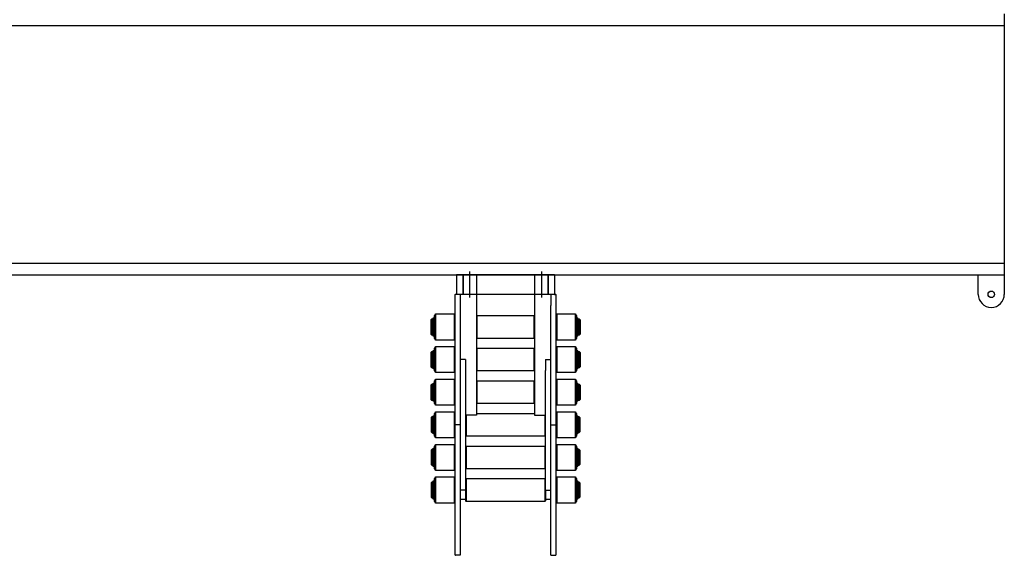
# Model space of a CAD drawing. Units: millimetres. Extents: x 4 to 11254, y -2 to 4683.
# Drawn here: x 4143 to 4294, y 1397 to 1479 of the extents above; entities that cross this region are included whole.
import ezdxf

# ---------------------------------------------------------------- set-up
doc = ezdxf.new("R2010")
doc.units = ezdxf.units.MM
doc.layers.add('W-GT-UNDERSTAGE-CHAIN', color=253, linetype='Continuous')
doc.layers.add('W-GT-UNDERSTAGE-PLATFORM', color=1, linetype='Continuous')

# ---------------------------------------------------------------- blocks, each defined once
blk = doc.blocks.new('0819-Plateforme-GT-CPL')
at = {"extrusion": (1, 6.0668e-21, 6.12323e-17)}
for p, q in [((0, 145), (0, -145)), ((1.8, 145), (1.8, -145)), ((38.2, 145), (38.2, -145))]:
    blk.add_line(p, q, dxfattribs=at)
for p, q in [((1.8, -145), (0, -145)), ((38.2, -145), (1.8, -145)), ((40, -145), (38.2, -145))]:
    blk.add_line(p, q)
blk.add_lwpolyline([(-3, -141), (0, -141), (0, -145), (-3, -145)])
blk.add_circle((-3, -143), 0.5)
blk.add_arc((-3, -143), 2, 90, 270)
at = {"layer": 'W-GT-UNDERSTAGE-CHAIN', "color": 0, "lineweight": 30}
for p, q in [((-34.25, -57.23), (-34.1, -57.08)), ((-31.95, -57.23), (-34.25, -57.23)), ((-34.25, -57.43), (-34.25, -57.23)), ((-32.08, -57.08), (-34.1, -57.08)), ((-31.9, -57.08), (-32.08, -57.08)), ((-31.75, -57.23), (-31.95, -57.23)), ((-31.9, -57.08), (-31.75, -57.23)), ((-31.75, -57.23), (-31.75, -57.43)), ((-29.25, -57.23), (-29.1, -57.08)), ((-29.25, -57.43), (-29.25, -57.23)), ((-27.47, -57.23), (-29.25, -57.23)), ((-27.54, -57.08), (-29.1, -57.08)), ((-26.9, -57.08), (-27.54, -57.08)), ((-26.75, -57.23), (-27.47, -57.23)), ((-26.9, -57.08), (-26.75, -57.23)), ((-26.75, -57.23), (-26.75, -57.43)), ((-24.25, -57.23), (-24.1, -57.08)), ((-21.95, -57.23), (-24.25, -57.23)), ((-24.25, -57.43), (-24.25, -57.23)), ((-22.08, -57.08), (-24.1, -57.08)), ((-21.9, -57.08), (-22.08, -57.08)), ((-21.75, -57.23), (-21.95, -57.23)), ((-21.9, -57.08), (-21.75, -57.23)), ((-21.75, -57.23), (-21.75, -57.43)), ((-19.25, -57.18), (-19.1, -57.03)), ((-19.25, -57.38), (-19.25, -57.18)), ((-16.96, -57.18), (-19.25, -57.18)), ((-19.25, -57.43), (-19.25, -57.23)), ((-17.47, -57.23), (-19.25, -57.23)), ((-16.96, -57.38), (-19.25, -57.38)), ((-17.08, -57.03), (-19.1, -57.03)), ((-16.75, -57.23), (-17.47, -57.23)), ((-16.9, -57.03), (-17.08, -57.03)), ((-16.75, -57.18), (-16.96, -57.18)), ((-16.75, -57.38), (-16.96, -57.38)), ((-16.9, -57.03), (-16.75, -57.18)), ((-16.75, -57.18), (-16.75, -57.38)), ((-16.75, -57.23), (-16.75, -57.43)), ((-14.25, -57.18), (-14.1, -57.03)), ((-14.25, -57.38), (-14.25, -57.18)), ((-12.03, -57.18), (-14.25, -57.18)), ((-14.25, -57.43), (-14.25, -57.23)), ((-11.95, -57.23), (-14.25, -57.23)), ((-12.03, -57.38), (-14.25, -57.38)), ((-12.15, -57.03), (-14.1, -57.03)), ((-11.9, -57.03), (-12.15, -57.03)), ((-11.75, -57.18), (-12.03, -57.18)), ((-11.75, -57.38), (-12.03, -57.38)), ((-11.75, -57.23), (-11.95, -57.23)), ((-11.9, -57.03), (-11.75, -57.18)), ((-11.75, -57.18), (-11.75, -57.38)), ((-11.75, -57.23), (-11.75, -57.43)), ((-9.25, -57.18), (-9.1, -57.03)), ((-6.81, -57.18), (-9.25, -57.18)), ((-9.25, -57.38), (-9.25, -57.18)), ((-7.47, -57.23), (-9.25, -57.23)), ((-9.25, -57.43), (-9.25, -57.23)), ((-6.81, -57.38), (-9.25, -57.38)), ((-6.95, -57.03), (-9.1, -57.03)), ((-6.75, -57.23), (-7.47, -57.23)), ((-6.9, -57.03), (-6.95, -57.03)), ((-6.9, -57.03), (-6.75, -57.18)), ((-6.75, -57.18), (-6.81, -57.18)), ((-6.75, -57.38), (-6.81, -57.38)), ((-6.75, -57.18), (-6.75, -57.38)), ((-6.75, -57.23), (-6.75, -57.43)), ((-35, -57.79), (-34.85, -57.7)), ((-35, -60.61), (-35, -57.79)), ((-34.75, -57.79), (-35, -57.79)), ((-34.62, -57.7), (-34.85, -57.7)), ((-31.36, -57.55), (-34.75, -57.55)), ((-34.75, -57.7), (-34.75, -57.55)), ((-31, -57.79), (-34.75, -57.79)), ((-31.15, -57.7), (-34.62, -57.7)), ((-34.4, -57.43), (-31.6, -57.43)), ((-34.4, -57.55), (-34.4, -57.43)), ((-31.6, -57.43), (-31.6, -57.55)), ((-31.25, -57.55), (-31.36, -57.55)), ((-31.25, -57.55), (-31.25, -57.7)), ((-31.15, -57.7), (-31, -57.79)), ((-31, -57.79), (-31, -60.61)), ((-30, -57.79), (-29.85, -57.7)), ((-30, -60.61), (-30, -57.79)), ((-29.73, -57.79), (-30, -57.79)), ((-29.6, -57.7), (-29.85, -57.7)), ((-29.75, -57.7), (-29.75, -57.55)), ((-28.02, -57.55), (-29.75, -57.55)), ((-26, -57.79), (-29.73, -57.79)), ((-26.15, -57.7), (-29.6, -57.7)), ((-29.4, -57.55), (-29.4, -57.43)), ((-29.4, -57.43), (-26.6, -57.43)), ((-26.25, -57.55), (-28.02, -57.55)), ((-26.6, -57.43), (-26.6, -57.55)), ((-26.25, -57.55), (-26.25, -57.7)), ((-26.15, -57.7), (-26, -57.79)), ((-26, -57.79), (-26, -60.61)), ((-25, -57.79), (-24.85, -57.7)), ((-24.75, -57.79), (-25, -57.79)), ((-25, -60.61), (-25, -57.79)), ((-24.62, -57.7), (-24.85, -57.7)), ((-21.36, -57.55), (-24.75, -57.55)), ((-24.75, -57.7), (-24.75, -57.55)), ((-21, -57.79), (-24.75, -57.79)), ((-21.15, -57.7), (-24.62, -57.7)), ((-24.4, -57.43), (-21.6, -57.43)), ((-24.4, -57.55), (-24.4, -57.43)), ((-21.6, -57.43), (-21.6, -57.55)), ((-21.25, -57.55), (-21.36, -57.55)), ((-21.25, -57.55), (-21.25, -57.7)), ((-21.15, -57.7), (-21, -57.79)), ((-21, -57.79), (-21, -60.61)), ((-20, -57.79), (-19.85, -57.7)), ((-20, -60.61), (-20, -57.79)), ((-19.73, -57.79), (-20, -57.79)), ((-19.6, -57.7), (-19.85, -57.7)), ((-19.75, -57.7), (-19.75, -57.55)), ((-18.02, -57.55), (-19.75, -57.55)), ((-16, -57.79), (-19.73, -57.79)), ((-16.15, -57.7), (-19.6, -57.7)), ((-19.4, -57.43), (-16.6, -57.43)), ((-19.4, -57.55), (-19.4, -57.43)), ((-16.25, -57.55), (-18.02, -57.55)), ((-16.6, -57.43), (-16.6, -57.55)), ((-16.25, -57.55), (-16.25, -57.7)), ((-16.15, -57.7), (-16, -57.79)), ((-16, -57.79), (-16, -60.61)), ((-15, -57.79), (-14.85, -57.7)), ((-15, -60.61), (-15, -57.79)), ((-14.75, -57.79), (-15, -57.79)), ((-14.62, -57.7), (-14.85, -57.7)), ((-14.75, -57.7), (-14.75, -57.55)), ((-11.36, -57.55), (-14.75, -57.55)), ((-11, -57.79), (-14.75, -57.79)), ((-11.15, -57.7), (-14.62, -57.7)), ((-14.4, -57.55), (-14.4, -57.43)), ((-14.4, -57.43), (-11.6, -57.43)), ((-11.6, -57.43), (-11.6, -57.55)), ((-11.25, -57.55), (-11.36, -57.55)), ((-11.25, -57.55), (-11.25, -57.7)), ((-11.15, -57.7), (-11, -57.79)), ((-11, -57.79), (-11, -60.61)), ((-10, -57.79), (-9.85, -57.7)), ((-10, -60.61), (-10, -57.79)), ((-9.73, -57.79), (-10, -57.79)), ((-9.6, -57.7), (-9.85, -57.7)), ((-8.02, -57.55), (-9.75, -57.55)), ((-9.75, -57.7), (-9.75, -57.55)), ((-6, -57.79), (-9.73, -57.79)), ((-6.15, -57.7), (-9.6, -57.7)), ((-9.4, -57.43), (-6.6, -57.43)), ((-9.4, -57.55), (-9.4, -57.43)), ((-6.25, -57.55), (-8.02, -57.55)), ((-6.6, -57.43), (-6.6, -57.55)), ((-6.25, -57.55), (-6.25, -57.7)), ((-6.15, -57.7), (-6, -57.79)), ((-6, -57.79), (-6, -60.61)), ((-43, -61.55), (-43, -60.85)), ((-39.5, -61.55), (-43, -61.55)), ((-39.5, -60.75), (-42.9, -60.75)), ((-42.81, -60.75), (-42.9, -60.75)), ((-41.45, -60.75), (-42.81, -60.75)), ((-26.5, -60.75), (-39.5, -60.75)), ((-26.5, -61.55), (-39.5, -61.55)), ((-34.85, -60.7), (-35, -60.61)), ((-34.75, -60.61), (-35, -60.61)), ((-34.62, -60.7), (-34.85, -60.7)), ((-31, -60.61), (-34.75, -60.61)), ((-31.15, -60.7), (-34.62, -60.7)), ((-34.45, -62.3), (-34.45, -61.55)), ((-33, -62.35), (-33, -61.65)), ((-31, -60.61), (-31.15, -60.7)), ((-29.85, -60.7), (-30, -60.61)), ((-29.73, -60.61), (-30, -60.61)), ((-29.6, -60.7), (-29.85, -60.7)), ((-26, -60.61), (-29.73, -60.61)), ((-26.15, -60.7), (-29.6, -60.7)), ((-23.1, -60.75), (-26.5, -60.75)), ((-25.67, -61.55), (-26.5, -61.55)), ((-26, -60.61), (-26.15, -60.7)), ((-20.33, -61.55), (-25.67, -61.55)), ((-24.85, -60.7), (-25, -60.61)), ((-24.75, -60.61), (-25, -60.61)), ((-24.62, -60.7), (-24.85, -60.7)), ((-21, -60.61), (-24.75, -60.61)), ((-21.15, -60.7), (-24.62, -60.7)), ((-24.4, -60.75), (-24.55, -60.75)), ((-22.9, -60.75), (-23.1, -60.75)), ((-22.99, -60.8), (-23.01, -60.8)), ((-23, -61.55), (-23, -60.85)), ((-23, -61.55), (-23, -60.85)), ((-19.5, -60.75), (-22.9, -60.75)), ((-21.45, -60.75), (-21.6, -60.75)), ((-21, -60.61), (-21.15, -60.7)), ((-19.5, -61.55), (-20.33, -61.55)), ((-19.85, -60.7), (-20, -60.61)), ((-19.73, -60.61), (-20, -60.61)), ((-19.6, -60.7), (-19.85, -60.7)), ((-16, -60.61), (-19.73, -60.61)), ((-16.15, -60.7), (-19.6, -60.7)), ((-6.5, -60.75), (-19.5, -60.75)), ((-6.5, -61.55), (-19.5, -61.55)), ((-19.45, -60.75), (-19.4, -60.7)), ((-16.6, -60.7), (-16.55, -60.75)), ((-16, -60.61), (-16.15, -60.7)), ((-14.85, -60.7), (-15, -60.61)), ((-14.75, -60.61), (-15, -60.61)), ((-14.62, -60.7), (-14.85, -60.7)), ((-11, -60.61), (-14.75, -60.61)), ((-11.15, -60.7), (-14.62, -60.7)), ((-14.45, -60.75), (-14.4, -60.7)), ((-13, -62.35), (-13, -61.55)), ((-11.6, -60.7), (-11.55, -60.75)), ((-11, -60.61), (-11.15, -60.7)), ((-9.85, -60.7), (-10, -60.61)), ((-9.73, -60.61), (-10, -60.61)), ((-9.6, -60.7), (-9.85, -60.7)), ((-6, -60.61), (-9.73, -60.61)), ((-6.15, -60.7), (-9.6, -60.7)), ((-9.45, -60.75), (-9.4, -60.7)), ((-6.6, -60.7), (-6.55, -60.75)), ((-3.1, -60.75), (-6.5, -60.75)), ((-4.7, -61.55), (-6.5, -61.55)), ((-6, -60.61), (-6.15, -60.7)), ((-3, -61.55), (-4.7, -61.55)), ((-3.19, -60.75), (-4.55, -60.75)), ((-3.1, -60.75), (-3.19, -60.75)), ((-3, -61), (-3, -60.85)), ((0, -61), (-3, -61)), ((-3, -62), (-3, -61)), ((0, -62), (0, -61)), ((-34.75, -62.45), (-34.65, -62.35)), ((-31.53, -62.45), (-34.75, -62.45)), ((-34.75, -74.55), (-34.75, -62.45)), ((-33, -62.35), (-34.65, -62.35)), ((-29.5, -62.35), (-33, -62.35)), ((-31.25, -62.45), (-31.53, -62.45)), ((-31.35, -62.35), (-31.25, -62.45)), ((-31.25, -62.45), (-31.25, -74.55)), ((-29.75, -62.45), (-29.65, -62.35)), ((-27.26, -62.45), (-29.75, -62.45)), ((-29.75, -74.55), (-29.75, -62.45)), ((-16.5, -62.35), (-29.5, -62.35)), ((-26.25, -62.45), (-27.26, -62.45)), ((-26.35, -62.35), (-26.25, -62.45)), ((-26.25, -62.45), (-26.25, -74.55)), ((-24.75, -62.45), (-24.65, -62.35)), ((-21.5, -62.45), (-24.75, -62.45)), ((-24.75, -74.55), (-24.75, -62.45)), ((-21.5, -64.05), (-21.5, -62.35)), ((-14.7, -62.35), (-16.5, -62.35)), ((-13, -62.35), (-14.7, -62.35)), ((0.5, -63), (-3.5, -63)), ((0, -61.95), (-3, -61.95)), ((0, -62), (-3, -62)), ((-3, -75), (-3, -62)), ((0, -75), (0, -62)), ((-3, -64.05), (-21.5, -64.05)), ((-21.25, -64.05), (-21.25, -72.95)), ((-19.75, -72.95), (-19.75, -64.05)), ((-19.75, -64.15), (-16.54, -64.15)), ((-19.75, -72.85), (-19.75, -64.15)), ((-16.54, -64.15), (-16.25, -64.15)), ((-16.25, -64.05), (-16.25, -72.95)), ((-16.25, -64.15), (-16.25, -72.85)), ((-14.75, -72.95), (-14.75, -64.05)), ((-14.75, -64.15), (-11.65, -64.15)), ((-14.75, -72.85), (-14.75, -64.15)), ((-11.65, -64.15), (-11.25, -64.15)), ((-11.25, -64.05), (-11.25, -72.95)), ((-11.25, -64.15), (-11.25, -72.85)), ((-9.75, -72.95), (-9.75, -64.05)), ((-9.75, -64.15), (-6.33, -64.15)), ((-9.75, -72.85), (-9.75, -64.15)), ((-6.33, -64.15), (-6.25, -64.15)), ((-6.25, -64.05), (-6.25, -72.95)), ((-6.25, -64.15), (-6.25, -72.85)), ((0, -64.05), (-3, -64.05)), ((-21.5, -72.95), (-21.5, -74.65)), ((-3, -72.95), (-21.5, -72.95)), ((-16.25, -72.85), (-19.75, -72.85)), ((-11.25, -72.85), (-14.75, -72.85)), ((-6.25, -72.85), (-9.75, -72.85)), ((0, -72.95), (-3, -72.95)), ((-43, -75.45), (-39.5, -75.45)), ((-43, -75.45), (-43, -76.15)), ((-39.5, -75.45), (-26.5, -75.45)), ((-31.53, -74.55), (-34.75, -74.55)), ((-34.65, -74.65), (-34.75, -74.55)), ((-33, -74.65), (-34.65, -74.65)), ((-34.45, -75.45), (-34.45, -74.7)), ((-33, -74.65), (-29.5, -74.65)), ((-33, -74.65), (-33, -75.35)), ((-31.25, -74.55), (-31.53, -74.55)), ((-31.25, -74.55), (-31.35, -74.65)), ((-29.65, -74.65), (-29.75, -74.55)), ((-27.26, -74.55), (-29.75, -74.55)), ((-29.5, -74.65), (-16.5, -74.65)), ((-26.25, -74.55), (-27.26, -74.55)), ((-26.5, -75.45), (-25.67, -75.45)), ((-26.25, -74.55), (-26.35, -74.65)), ((-25.67, -75.45), (-20.33, -75.45)), ((-21.5, -74.55), (-24.75, -74.55)), ((-24.65, -74.65), (-24.75, -74.55)), ((-23, -75.45), (-23, -76.15)), ((-23, -75.45), (-23, -76.15)), ((-20.33, -75.45), (-19.5, -75.45)), ((-19.5, -75.45), (-6.5, -75.45)), ((-16.5, -74.65), (-14.7, -74.65)), ((-13, -74.65), (-14.7, -74.65)), ((-13, -74.65), (-13, -75.45)), ((-6.5, -75.45), (-4.7, -75.45)), ((-3, -75.45), (-4.7, -75.45)), ((0.5, -74), (-3.5, -74)), ((0, -75), (-3, -75)), ((-3, -76), (-3, -75)), ((0, -75.05), (-3, -75.05)), ((0, -76), (0, -75)), ((-42.9, -76.25), (-39.5, -76.25)), ((-42.9, -76.25), (-42.81, -76.25)), ((-42.81, -76.25), (-41.45, -76.25)), ((-39.5, -76.25), (-26.5, -76.25)), ((-35, -76.39), (-34.85, -76.3)), ((-35, -79.21), (-35, -76.39)), ((-31, -76.39), (-35, -76.39)), ((-31.15, -76.3), (-34.85, -76.3)), ((-31.15, -76.3), (-31, -76.39)), ((-31, -76.39), (-31, -79.21)), ((-30, -76.39), (-29.85, -76.3)), ((-30, -79.21), (-30, -76.39)), ((-27.25, -76.39), (-30, -76.39)), ((-27.31, -76.3), (-29.85, -76.3)), ((-26.15, -76.3), (-27.31, -76.3)), ((-26, -76.39), (-27.25, -76.39)), ((-26.5, -76.25), (-23.1, -76.25)), ((-26.15, -76.3), (-26, -76.39)), ((-26, -76.39), (-26, -79.21)), ((-25, -76.39), (-24.85, -76.3)), ((-21, -76.39), (-25, -76.39)), ((-25, -79.21), (-25, -76.39)), ((-21.15, -76.3), (-24.85, -76.3)), ((-24.55, -76.25), (-24.4, -76.25)), ((-22.9, -76.25), (-23.1, -76.25)), ((-22.99, -76.2), (-23.01, -76.2)), ((-22.9, -76.25), (-19.5, -76.25)), ((-21.6, -76.25), (-21.45, -76.25)), ((-21.15, -76.3), (-21, -76.39)), ((-21, -76.39), (-21, -79.21)), ((-20, -76.39), (-19.85, -76.3)), ((-17.25, -76.39), (-20, -76.39)), ((-20, -79.21), (-20, -76.39)), ((-17.31, -76.3), (-19.85, -76.3)), ((-19.5, -76.25), (-6.5, -76.25)), ((-19.4, -76.3), (-19.45, -76.25)), ((-16.15, -76.3), (-17.31, -76.3)), ((-16, -76.39), (-17.25, -76.39)), ((-16.55, -76.25), (-16.6, -76.3)), ((-16.15, -76.3), (-16, -76.39)), ((-16, -76.39), (-16, -79.21)), ((-15, -76.39), (-14.85, -76.3)), ((-11, -76.39), (-15, -76.39)), ((-15, -79.21), (-15, -76.39)), ((-11.15, -76.3), (-14.85, -76.3)), ((-14.4, -76.3), (-14.45, -76.25)), ((-11.55, -76.25), (-11.6, -76.3)), ((-11.15, -76.3), (-11, -76.39)), ((-11, -76.39), (-11, -79.21)), ((-10, -76.39), (-9.85, -76.3)), ((-7.25, -76.39), (-10, -76.39)), ((-10, -79.21), (-10, -76.39)), ((-7.31, -76.3), (-9.85, -76.3)), ((-9.4, -76.3), (-9.45, -76.25)), ((-6.15, -76.3), (-7.31, -76.3)), ((-6, -76.39), (-7.25, -76.39)), ((-6.55, -76.25), (-6.6, -76.3)), ((-6.5, -76.25), (-3.1, -76.25)), ((-6.15, -76.3), (-6, -76.39)), ((-6, -76.39), (-6, -79.21)), ((-4.55, -76.25), (-3.19, -76.25)), ((-3.19, -76.25), (-3.1, -76.25)), ((0, -76), (-3, -76)), ((-3, -76), (-3, -76.15)), ((-31, -79.21), (-35, -79.21)), ((-34.85, -79.3), (-35, -79.21)), ((-31.15, -79.3), (-34.85, -79.3)), ((-34.75, -79.45), (-34.75, -79.3)), ((-34.75, -79.45), (-34.61, -79.45)), ((-34.61, -79.45), (-31.25, -79.45)), ((-34.4, -79.57), (-34.4, -79.45)), ((-34.4, -79.57), (-31.6, -79.57)), ((-34.25, -79.77), (-34.25, -79.57)), ((-31.95, -79.77), (-34.25, -79.77)), ((-34.1, -79.92), (-34.25, -79.77)), ((-32.08, -79.92), (-34.1, -79.92)), ((-31.9, -79.92), (-32.08, -79.92)), ((-31.75, -79.77), (-31.95, -79.77)), ((-31.75, -79.77), (-31.9, -79.92)), ((-31.75, -79.57), (-31.75, -79.77)), ((-31.6, -79.45), (-31.6, -79.57)), ((-31.25, -79.3), (-31.25, -79.45)), ((-31, -79.21), (-31.15, -79.3)), ((-29.85, -79.3), (-30, -79.21)), ((-27.25, -79.21), (-30, -79.21)), ((-27.31, -79.3), (-29.85, -79.3)), ((-29.75, -79.45), (-29.75, -79.3)), ((-29.75, -79.45), (-26.29, -79.45)), ((-29.4, -79.57), (-29.4, -79.45)), ((-29.4, -79.57), (-26.6, -79.57)), ((-29.25, -79.77), (-29.25, -79.57)), ((-29.1, -79.92), (-29.25, -79.77)), ((-27.47, -79.77), (-29.25, -79.77)), ((-27.54, -79.92), (-29.1, -79.92)), ((-26.9, -79.92), (-27.54, -79.92)), ((-26.75, -79.77), (-27.47, -79.77)), ((-26.15, -79.3), (-27.31, -79.3)), ((-26, -79.21), (-27.25, -79.21)), ((-26.75, -79.77), (-26.9, -79.92)), ((-26.75, -79.57), (-26.75, -79.77)), ((-26.6, -79.45), (-26.6, -79.57)), ((-26.29, -79.45), (-26.25, -79.45)), ((-26.25, -79.3), (-26.25, -79.45)), ((-26, -79.21), (-26.15, -79.3)), ((-21, -79.21), (-25, -79.21)), ((-24.85, -79.3), (-25, -79.21)), ((-21.15, -79.3), (-24.85, -79.3)), ((-24.75, -79.45), (-24.75, -79.3)), ((-24.75, -79.45), (-24.61, -79.45)), ((-24.61, -79.45), (-21.25, -79.45)), ((-24.4, -79.57), (-24.4, -79.45)), ((-24.4, -79.57), (-21.6, -79.57)), ((-24.25, -79.77), (-24.25, -79.57)), ((-21.95, -79.77), (-24.25, -79.77)), ((-24.1, -79.92), (-24.25, -79.77)), ((-22.08, -79.92), (-24.1, -79.92)), ((-21.9, -79.92), (-22.08, -79.92)), ((-21.75, -79.77), (-21.95, -79.77)), ((-21.75, -79.77), (-21.9, -79.92)), ((-21.75, -79.57), (-21.75, -79.77)), ((-21.6, -79.45), (-21.6, -79.57)), ((-21.25, -79.3), (-21.25, -79.45)), ((-21, -79.21), (-21.15, -79.3)), ((-19.85, -79.3), (-20, -79.21)), ((-17.25, -79.21), (-20, -79.21)), ((-17.31, -79.3), (-19.85, -79.3)), ((-19.75, -79.45), (-19.75, -79.3)), ((-19.75, -79.45), (-16.29, -79.45)), ((-19.4, -79.57), (-19.4, -79.45)), ((-19.4, -79.57), (-16.6, -79.57)), ((-19.25, -79.77), (-19.25, -79.57)), ((-19.25, -79.82), (-19.25, -79.62)), ((-16.96, -79.62), (-19.25, -79.62)), ((-17.47, -79.77), (-19.25, -79.77)), ((-19.1, -79.97), (-19.25, -79.82)), ((-16.96, -79.82), (-19.25, -79.82)), ((-17.08, -79.97), (-19.1, -79.97)), ((-16.75, -79.77), (-17.47, -79.77)), ((-16.15, -79.3), (-17.31, -79.3)), ((-16, -79.21), (-17.25, -79.21)), ((-16.9, -79.97), (-17.08, -79.97)), ((-16.75, -79.62), (-16.96, -79.62)), ((-16.75, -79.82), (-16.96, -79.82)), ((-16.75, -79.82), (-16.9, -79.97)), ((-16.75, -79.57), (-16.75, -79.77)), ((-16.75, -79.62), (-16.75, -79.82)), ((-16.6, -79.45), (-16.6, -79.57)), ((-16.29, -79.45), (-16.25, -79.45)), ((-16.25, -79.3), (-16.25, -79.45)), ((-16, -79.21), (-16.15, -79.3)), ((-14.85, -79.3), (-15, -79.21)), ((-11, -79.21), (-15, -79.21)), ((-11.15, -79.3), (-14.85, -79.3)), ((-14.75, -79.45), (-14.75, -79.3)), ((-14.75, -79.45), (-14.61, -79.45)), ((-14.61, -79.45), (-11.25, -79.45)), ((-14.4, -79.57), (-14.4, -79.45)), ((-14.4, -79.57), (-11.6, -79.57)), ((-14.25, -79.77), (-14.25, -79.57)), ((-14.25, -79.82), (-14.25, -79.62)), ((-12.03, -79.62), (-14.25, -79.62)), ((-11.95, -79.77), (-14.25, -79.77)), ((-14.1, -79.97), (-14.25, -79.82)), ((-12.03, -79.82), (-14.25, -79.82)), ((-12.15, -79.97), (-14.1, -79.97)), ((-11.9, -79.97), (-12.15, -79.97)), ((-11.75, -79.62), (-12.03, -79.62)), ((-11.75, -79.82), (-12.03, -79.82)), ((-11.75, -79.77), (-11.95, -79.77)), ((-11.75, -79.82), (-11.9, -79.97)), ((-11.75, -79.57), (-11.75, -79.77)), ((-11.75, -79.62), (-11.75, -79.82)), ((-11.6, -79.45), (-11.6, -79.57)), ((-11.25, -79.3), (-11.25, -79.45)), ((-11, -79.21), (-11.15, -79.3)), ((-9.85, -79.3), (-10, -79.21)), ((-7.25, -79.21), (-10, -79.21)), ((-7.31, -79.3), (-9.85, -79.3)), ((-9.75, -79.45), (-9.75, -79.3)), ((-9.75, -79.45), (-6.29, -79.45)), ((-9.4, -79.57), (-9.4, -79.45)), ((-9.4, -79.57), (-6.6, -79.57)), ((-9.25, -79.77), (-9.25, -79.57)), ((-9.25, -79.82), (-9.25, -79.62)), ((-6.81, -79.62), (-9.25, -79.62)), ((-7.47, -79.77), (-9.25, -79.77)), ((-9.1, -79.97), (-9.25, -79.82)), ((-6.81, -79.82), (-9.25, -79.82)), ((-6.95, -79.97), (-9.1, -79.97)), ((-6.75, -79.77), (-7.47, -79.77)), ((-6.15, -79.3), (-7.31, -79.3)), ((-6, -79.21), (-7.25, -79.21)), ((-6.9, -79.97), (-6.95, -79.97)), ((-6.75, -79.82), (-6.9, -79.97)), ((-6.75, -79.62), (-6.81, -79.62)), ((-6.75, -79.82), (-6.81, -79.82)), ((-6.75, -79.57), (-6.75, -79.77)), ((-6.75, -79.62), (-6.75, -79.82)), ((-6.6, -79.45), (-6.6, -79.57)), ((-6.29, -79.45), (-6.25, -79.45)), ((-6.25, -79.3), (-6.25, -79.45)), ((-6, -79.21), (-6.15, -79.3))]:
    blk.add_line(p, q, dxfattribs=at)
for centre, radius, start, end in [((-42.9, -60.85), 0.1, 90, 180), ((-34.3, -60.7), 0.05, 270, 0), ((-32.9, -61.65), 0.1, 90, 180), ((-31.7, -60.7), 0.05, 180, 270), ((-29.3, -60.7), 0.05, 270, 0), ((-26.7, -60.7), 0.05, 180, 270), ((-24.3, -60.7), 0.05, 270, 0), ((-23.1, -60.85), 0.1, 0, 90), ((-22.9, -60.85), 0.1, 90, 180), ((-21.7, -60.7), 0.05, 180, 270), ((-13.1, -61.65), 0.1, 0, 90), ((-3.1, -60.85), 0.1, 0, 90), ((-34.5, -62.3), 0.05, 270, 0), ((-34.5, -74.7), 0.05, 0, 90), ((-32.9, -75.35), 0.1, 180, 270), ((-13.1, -75.35), 0.1, 270, 0), ((-42.9, -76.15), 0.1, 180, 270), ((-34.3, -76.3), 0.05, 0, 90), ((-31.7, -76.3), 0.05, 90, 180), ((-29.3, -76.3), 0.05, 0, 90), ((-26.7, -76.3), 0.05, 90, 180), ((-24.3, -76.3), 0.05, 0, 90), ((-23.1, -76.15), 0.1, 270, 0), ((-22.9, -76.15), 0.1, 180, 270), ((-21.7, -76.3), 0.05, 90, 180), ((-3.1, -76.15), 0.1, 270, 0)]:
    blk.add_arc(centre, radius, start, end, dxfattribs=at)

msp = doc.modelspace()

# ---------------------------------------------------------------- block references
at = {"layer": 'W-GT-UNDERSTAGE-PLATFORM', "rotation": 90}
msp.add_blockref('0819-Plateforme-GT-CPL', (4149.22, 1439.56), dxfattribs=at)

doc.saveas('drawing.dxf')
